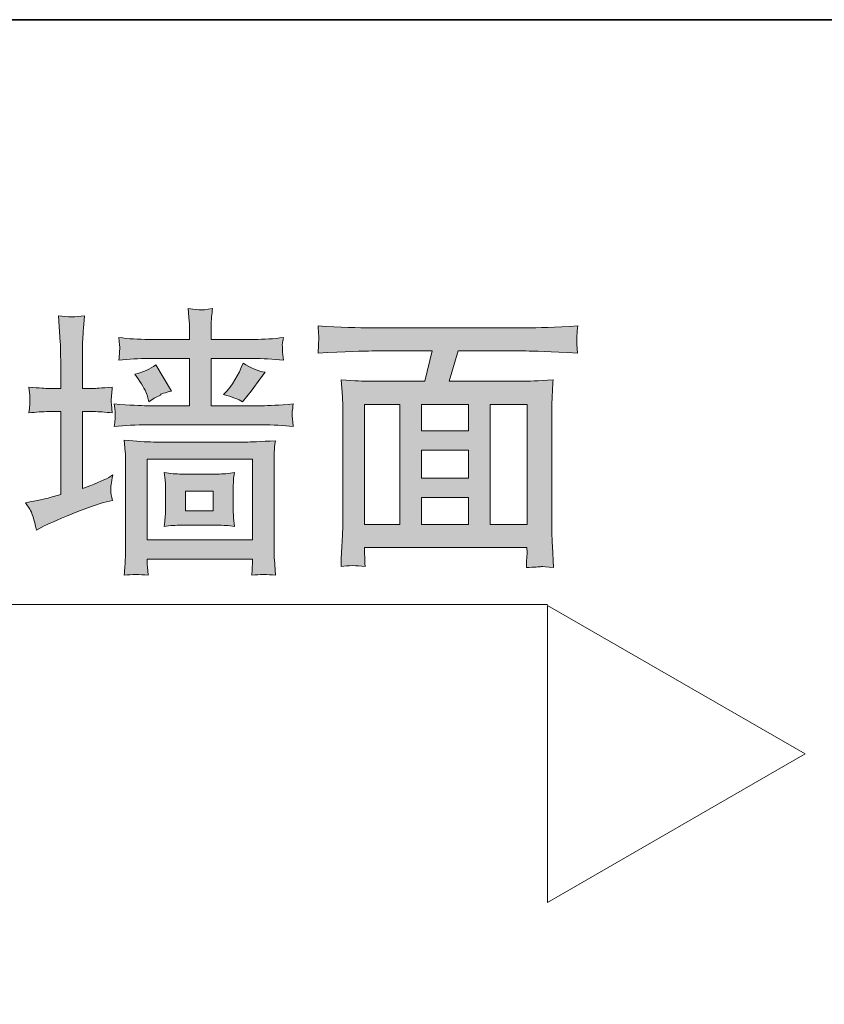
# Model space of a CAD drawing. Units: inches. Extents: x -593 to 1117, y -201 to 1100.
# Drawn here: x 739 to 831, y 842 to 955 of the extents above; entities that cross this region are included whole.
import ezdxf

# ---------------------------------------------------------------- set-up
doc = ezdxf.new("R2010")
doc.units = ezdxf.units.IN
doc.header["$MEASUREMENT"] = 0
doc.layers.add('图层 1', color=7, linetype='Continuous')

msp = doc.modelspace()

# ---------------------------------------------------------------- hatches: boundary and pattern name
at = {"layer": '图层 1'}
h = msp.add_hatch(color=7, dxfattribs=at)
h.dxf.hatch_style = 2
h.paths.add_polyline_path([(757.61, 901), (760.76, 901), (760.76, 898.76), (757.61, 898.76)])
h.paths.add_polyline_path([(753.21, 904.67), (765.26, 904.67), (765.26, 895.43), (753.21, 895.43)])
edge = h.paths.add_edge_path()
edge.add_spline(control_points=[(752.17, 913.89), (752.72, 913.09), (753.06, 912.47), (753.19, 912.03), (753.19, 912.03), (753.38, 911.26), (753.38, 911.26), (753.38, 911.26), (754, 911.68), (754, 911.68), (754, 911.68), (754.82, 912.07), (754.82, 912.07), (754.51, 912.07), (754.91, 912.2), (756, 912.49), (756, 912.49), (754.21, 915.51), (754.21, 915.51), (753.52, 914.97), (752.72, 914.63), (751.8, 914.43), (751.8, 914.43), (752.17, 913.89), (752.17, 913.89)], knot_values=[0, 0, 0, 0, 1, 1, 1, 2, 2, 2, 3, 3, 3, 4, 4, 4, 5, 5, 5, 6, 6, 6, 7, 7, 7, 8, 8, 8, 8], degree=3, periodic=0)
edge = h.paths.add_edge_path()
edge.add_spline(control_points=[(753.36, 918.41), (752.2, 918.41), (751.08, 918.48), (749.96, 918.62), (750.03, 917.93), (750.07, 917.51), (750.06, 917.38), (750.05, 917.23), (750.05, 917.07), (750.03, 916.88), (750.02, 916.67), (749.99, 916.4), (749.96, 916.04), (751.1, 916.16), (752.25, 916.22), (753.4, 916.22), (753.4, 916.22), (758.06, 916.22), (758.06, 916.22), (758.06, 916.22), (758.06, 910.81), (758.06, 910.81), (758.06, 910.81), (753.21, 910.81), (753.21, 910.81), (752.47, 910.81), (751.21, 910.88), (749.43, 911.01), (749.53, 910.26), (749.57, 909.82), (749.55, 909.69), (749.54, 909.54), (749.54, 909.39), (749.53, 909.22), (749.51, 909.03), (749.49, 908.78), (749.43, 908.43), (750.66, 908.55), (751.94, 908.62), (753.24, 908.62), (753.24, 908.62), (766.39, 908.62), (766.39, 908.62), (767.62, 908.62), (768.8, 908.55), (769.93, 908.43), (769.86, 909.17), (769.81, 909.58), (769.8, 909.7), (769.8, 909.8), (769.8, 909.97), (769.81, 910.16), (769.85, 910.37), (769.89, 910.65), (769.93, 911.01), (768.32, 910.88), (767.11, 910.81), (766.35, 910.81), (766.35, 910.81), (760.53, 910.81), (760.53, 910.81), (760.53, 910.81), (760.53, 916.22), (760.53, 916.22), (760.53, 916.22), (765.29, 916.22), (765.29, 916.22), (766.45, 916.22), (767.62, 916.16), (768.8, 916.04), (768.8, 916.04), (768.71, 916.94), (768.71, 916.94), (768.71, 916.94), (768.71, 917.41), (768.71, 917.41), (768.68, 917.67), (768.68, 917.86), (768.69, 917.95), (768.69, 918.06), (768.75, 918.28), (768.8, 918.62), (767.7, 918.48), (766.58, 918.41), (765.45, 918.41), (765.45, 918.41), (760.53, 918.41), (760.53, 918.41), (760.53, 918.41), (760.53, 918.95), (760.53, 918.95), (760.53, 919.51), (760.54, 920), (760.54, 920.35), (760.56, 920.73), (760.6, 921.25), (760.69, 921.93), (759.94, 921.83), (759.48, 921.77), (759.32, 921.78), (759.16, 921.78), (758.67, 921.84), (757.91, 921.93), (757.91, 921.93), (758.03, 920.46), (758.03, 920.46), (758.03, 920.26), (758.06, 919.75), (758.06, 918.92), (758.06, 918.92), (758.06, 918.41), (758.06, 918.41), (758.06, 918.41), (753.36, 918.41), (753.36, 918.41)], knot_values=[0, 0, 0, 0, 1, 1, 1, 2, 2, 2, 3, 3, 3, 4, 4, 4, 5, 5, 5, 6, 6, 6, 7, 7, 7, 8, 8, 8, 9, 9, 9, 10, 10, 10, 11, 11, 11, 12, 12, 12, 13, 13, 13, 14, 14, 14, 15, 15, 15, 16, 16, 16, 17, 17, 17, 18, 18, 18, 19, 19, 19, 20, 20, 20, 21, 21, 21, 22, 22, 22, 23, 23, 23, 24, 24, 24, 25, 25, 25, 26, 26, 26, 27, 27, 27, 28, 28, 28, 29, 29, 29, 30, 30, 30, 31, 31, 31, 32, 32, 32, 33, 33, 33, 34, 34, 34, 35, 35, 35, 36, 36, 36, 37, 37, 37, 38, 38, 38, 38], degree=3, periodic=0)
edge = h.paths.add_edge_path()
edge.add_spline(control_points=[(755.14, 903.14), (755.14, 903.14), (755.27, 902.3), (755.27, 902.3), (755.28, 902.18), (755.3, 901.89), (755.3, 901.43), (755.3, 901.43), (755.3, 898.88), (755.3, 898.88), (755.3, 898.51), (755.28, 898.2), (755.27, 897.96), (755.24, 897.71), (755.2, 897.39), (755.14, 896.98), (755.82, 897.08), (756.5, 897.12), (757.14, 897.12), (757.14, 897.12), (761.25, 897.12), (761.25, 897.12), (761.89, 897.12), (762.55, 897.08), (763.22, 896.98), (763.22, 896.98), (763.09, 897.98), (763.09, 897.98), (763.08, 898.11), (763.07, 898.41), (763.07, 898.88), (763.07, 898.88), (763.07, 901.51), (763.07, 901.51), (763.07, 901.86), (763.08, 902.14), (763.08, 902.33), (763.09, 902.53), (763.14, 902.8), (763.22, 903.14), (762.55, 903.04), (761.89, 902.98), (761.23, 902.98), (761.23, 902.98), (757.14, 902.98), (757.14, 902.98), (756.52, 902.98), (755.84, 903.04), (755.14, 903.14)], knot_values=[0, 0, 0, 0, 0.352778, 0.352778, 0.352778, 0.705556, 0.705556, 0.705556, 1.058333, 1.058333, 1.058333, 1.411111, 1.411111, 1.411111, 1.763889, 1.763889, 1.763889, 2.116667, 2.116667, 2.116667, 2.469444, 2.469444, 2.469444, 2.822222, 2.822222, 2.822222, 3.175, 3.175, 3.175, 3.527778, 3.527778, 3.527778, 3.880556, 3.880556, 3.880556, 4.233333, 4.233333, 4.233333, 4.586111, 4.586111, 4.586111, 4.938889, 4.938889, 4.938889, 5.291667, 5.291667, 5.291667, 5.644444, 5.644444, 5.644444, 5.644444], degree=3, periodic=0)
edge.add_line((755.14, 903.14), (755.14, 903.14))
edge = h.paths.add_edge_path()
edge.add_spline(control_points=[(753.31, 891.38), (753.24, 892.14), (753.21, 892.62), (753.21, 892.83), (753.21, 892.83), (753.21, 893.24), (753.21, 893.24), (753.21, 893.24), (765.26, 893.24), (765.26, 893.24), (765.26, 893.24), (765.26, 892.81), (765.26, 892.81), (765.26, 892.68), (765.25, 892.49), (765.23, 892.22), (765.21, 891.95), (765.21, 891.67), (765.21, 891.38), (766.07, 891.5), (766.97, 891.5), (767.9, 891.38), (767.9, 891.38), (767.77, 893.18), (767.77, 893.18), (767.76, 893.44), (767.74, 894.01), (767.74, 894.9), (767.74, 894.9), (767.74, 904.21), (767.74, 904.21), (767.74, 904.79), (767.76, 905.24), (767.76, 905.53), (767.77, 905.82), (767.81, 906.26), (767.9, 906.8), (766.16, 906.69), (765.02, 906.65), (764.51, 906.65), (764.51, 906.65), (753.91, 906.65), (753.91, 906.65), (753.07, 906.65), (751.97, 906.72), (750.58, 906.87), (750.58, 906.87), (750.7, 905.52), (750.7, 905.52), (750.73, 905.31), (750.73, 904.9), (750.73, 904.28), (750.73, 904.28), (750.73, 894.88), (750.73, 894.88), (750.73, 894.21), (750.73, 893.65), (750.7, 893.21), (750.68, 892.77), (750.64, 892.15), (750.58, 891.38), (751.42, 891.5), (752.34, 891.5), (753.31, 891.38)], knot_values=[0, 0, 0, 0, 0.352778, 0.352778, 0.352778, 0.705556, 0.705556, 0.705556, 1.058333, 1.058333, 1.058333, 1.411111, 1.411111, 1.411111, 1.763889, 1.763889, 1.763889, 2.116667, 2.116667, 2.116667, 2.469444, 2.469444, 2.469444, 2.822222, 2.822222, 2.822222, 3.175, 3.175, 3.175, 3.527778, 3.527778, 3.527778, 3.880556, 3.880556, 3.880556, 4.233333, 4.233333, 4.233333, 4.586111, 4.586111, 4.586111, 4.938889, 4.938889, 4.938889, 5.291667, 5.291667, 5.291667, 5.644444, 5.644444, 5.644444, 5.997222, 5.997222, 5.997222, 6.35, 6.35, 6.35, 6.702778, 6.702778, 6.702778, 7.055556, 7.055556, 7.055556, 7.408333, 7.408333, 7.408333, 7.408333], degree=3, periodic=0)
edge.add_line((753.31, 891.38), (753.31, 891.38))
edge = h.paths.add_edge_path()
edge.add_spline(control_points=[(764.14, 911.26), (764.14, 911.26), (765.1, 912.47), (765.1, 912.47), (765.1, 912.47), (766.21, 913.99), (766.21, 913.99), (766.21, 913.99), (766.72, 914.65), (766.72, 914.65), (765.93, 914.78), (765.07, 915.12), (764.18, 915.7), (763.68, 914.33), (762.95, 913.12), (761.96, 912.09), (762.91, 911.83), (763.64, 911.55), (764.14, 911.26)], knot_values=[0, 0, 0, 0, 0.352778, 0.352778, 0.352778, 0.705556, 0.705556, 0.705556, 1.058333, 1.058333, 1.058333, 1.411111, 1.411111, 1.411111, 1.763889, 1.763889, 1.763889, 2.116667, 2.116667, 2.116667, 2.116667], degree=3, periodic=0)
edge.add_line((764.14, 911.26), (764.14, 911.26))
edge = h.paths.add_edge_path()
edge.add_spline(control_points=[(739.28, 899.69), (739.28, 899.69), (739.75, 898.96), (739.75, 898.96), (740, 898.58), (740.27, 897.78), (740.52, 896.55), (740.52, 896.55), (741.41, 897.05), (741.41, 897.05), (741.77, 897.24), (742.83, 897.67), (744.61, 898.41), (746.39, 899.14), (747.7, 899.59), (748.54, 899.79), (748.54, 899.79), (749.23, 899.94), (749.23, 899.94), (749.11, 900.46), (749.05, 900.83), (749.03, 901.05), (749.02, 901.26), (749.03, 901.51), (749.08, 901.78), (749.11, 902.05), (749.19, 902.42), (749.27, 902.89), (748.73, 902.5), (747.87, 902.11), (746.74, 901.68), (746.74, 901.68), (745.79, 901.34), (745.79, 901.34), (745.79, 901.34), (745.79, 910.13), (745.79, 910.13), (745.79, 910.13), (747.04, 910.13), (747.04, 910.13), (747.68, 910.13), (748.39, 910.09), (749.21, 909.98), (749.21, 909.98), (749.11, 911), (749.11, 911), (749.09, 911.04), (749.09, 911.18), (749.09, 911.37), (749.09, 911.37), (749.13, 912.01), (749.13, 912.01), (749.13, 912.23), (749.17, 912.55), (749.21, 912.94), (747.94, 912.84), (747.22, 912.79), (747.04, 912.79), (747.04, 912.79), (745.79, 912.79), (745.79, 912.79), (745.79, 912.79), (745.79, 914.96), (745.79, 914.96), (745.79, 916.45), (745.8, 917.5), (745.81, 918.13), (745.84, 918.77), (745.89, 919.77), (746.01, 921.11), (745.04, 920.96), (744.06, 920.96), (743.05, 921.11), (743.05, 921.11), (743.25, 918.1), (743.25, 918.1), (743.29, 917.51), (743.3, 916.49), (743.3, 915), (743.3, 915), (743.3, 912.79), (743.3, 912.79), (743.3, 912.79), (741.85, 912.79), (741.85, 912.79), (741.61, 912.79), (740.89, 912.84), (739.66, 912.94), (739.66, 912.94), (739.75, 911.98), (739.75, 911.98), (739.75, 911.98), (739.75, 911.49), (739.75, 911.49), (739.75, 911.09), (739.75, 910.84), (739.74, 910.73), (739.72, 910.62), (739.7, 910.37), (739.66, 909.98), (740.45, 910.09), (741.21, 910.13), (741.95, 910.13), (741.95, 910.13), (743.3, 910.13), (743.3, 910.13), (743.3, 910.13), (743.3, 900.64), (743.3, 900.64), (743.3, 900.64), (742.06, 900.29), (742.06, 900.29), (741.55, 900.14), (740.63, 899.94), (739.28, 899.69)], knot_values=[0, 0, 0, 0, 0.352778, 0.352778, 0.352778, 0.705556, 0.705556, 0.705556, 1.058333, 1.058333, 1.058333, 1.411111, 1.411111, 1.411111, 1.763889, 1.763889, 1.763889, 2.116667, 2.116667, 2.116667, 2.469444, 2.469444, 2.469444, 2.822222, 2.822222, 2.822222, 3.175, 3.175, 3.175, 3.527778, 3.527778, 3.527778, 3.880556, 3.880556, 3.880556, 4.233333, 4.233333, 4.233333, 4.586111, 4.586111, 4.586111, 4.938889, 4.938889, 4.938889, 5.291667, 5.291667, 5.291667, 5.644444, 5.644444, 5.644444, 5.997222, 5.997222, 5.997222, 6.35, 6.35, 6.35, 6.702778, 6.702778, 6.702778, 7.055556, 7.055556, 7.055556, 7.408333, 7.408333, 7.408333, 7.761111, 7.761111, 7.761111, 8.113889, 8.113889, 8.113889, 8.466667, 8.466667, 8.466667, 8.819444, 8.819444, 8.819444, 9.172222, 9.172222, 9.172222, 9.525, 9.525, 9.525, 9.877778, 9.877778, 9.877778, 10.230556, 10.230556, 10.230556, 10.583333, 10.583333, 10.583333, 10.936111, 10.936111, 10.936111, 11.288889, 11.288889, 11.288889, 11.641667, 11.641667, 11.641667, 11.994444, 11.994444, 11.994444, 12.347222, 12.347222, 12.347222, 12.7, 12.7, 12.7, 13.052778, 13.052778, 13.052778, 13.405556, 13.405556, 13.405556, 13.405556], degree=3, periodic=0)
edge.add_line((739.28, 899.69), (739.28, 899.69))
h = msp.add_hatch(color=7, dxfattribs=at)
h.dxf.hatch_style = 2
h.paths.add_polyline_path([(778.1, 910.94), (782.15, 910.94), (782.15, 897.21), (778.1, 897.21)])
h.paths.add_polyline_path([(784.63, 905.7), (790.02, 905.7), (790.02, 902.5), (784.63, 902.5)])
h.paths.add_polyline_path([(784.63, 900.31), (790.02, 900.31), (790.02, 897.21), (784.63, 897.21)])
h.paths.add_polyline_path([(784.63, 910.94), (790.02, 910.94), (790.02, 907.92), (784.63, 907.92)])
h.paths.add_polyline_path([(792.5, 910.94), (796.72, 910.94), (796.72, 897.21), (792.5, 897.21)])
edge = h.paths.add_edge_path()
edge.add_spline(control_points=[(778.99, 917.08), (778.99, 917.08), (785.85, 917.08), (785.85, 917.08), (785.85, 917.08), (785.01, 913.61), (785.01, 913.61), (785.01, 913.61), (778.57, 913.61), (778.57, 913.61), (778.06, 913.61), (777, 913.65), (775.43, 913.76), (775.43, 913.76), (775.57, 911.84), (775.57, 911.84), (775.59, 911.57), (775.61, 911.01), (775.61, 910.14), (775.61, 910.14), (775.61, 897.28), (775.61, 897.28), (775.61, 896.78), (775.58, 896.07), (775.53, 895.15), (775.46, 894.27), (775.43, 893.33), (775.41, 892.38), (776.21, 892.52), (777.14, 892.52), (778.17, 892.38), (778.12, 893.33), (778.1, 893.94), (778.1, 894.18), (778.1, 894.18), (778.1, 894.57), (778.1, 894.57), (778.1, 894.57), (796.7, 894.57), (796.7, 894.57), (796.7, 894.57), (796.72, 894.01), (796.72, 894.01), (796.72, 893.92), (796.71, 893.7), (796.68, 893.37), (796.66, 892.99), (796.64, 892.63), (796.64, 892.27), (797.56, 892.31), (798.12, 892.35), (798.34, 892.37), (798.54, 892.38), (799.02, 892.34), (799.75, 892.27), (799.75, 892.27), (799.62, 894.7), (799.62, 894.7), (799.57, 895.94), (799.54, 896.83), (799.54, 897.4), (799.54, 897.4), (799.54, 910.12), (799.54, 910.12), (799.54, 910.51), (799.55, 911), (799.58, 911.61), (799.61, 912.22), (799.65, 912.92), (799.69, 913.76), (797.94, 913.65), (796.8, 913.61), (796.27, 913.61), (796.27, 913.61), (787.79, 913.61), (787.79, 913.61), (787.79, 913.61), (788.84, 917.08), (788.84, 917.08), (788.84, 917.08), (796.59, 917.08), (796.59, 917.08), (797.38, 917.08), (799.37, 917.02), (802.5, 916.83), (802.5, 916.83), (802.41, 917.88), (802.41, 917.88), (802.4, 917.92), (802.4, 918.07), (802.4, 918.33), (802.41, 918.6), (802.42, 918.82), (802.44, 919.05), (802.44, 919.24), (802.48, 919.54), (802.53, 919.95), (799.94, 919.81), (797.95, 919.73), (796.55, 919.73), (796.55, 919.73), (778.96, 919.73), (778.96, 919.73), (777.38, 919.73), (775.31, 919.81), (772.78, 919.95), (772.78, 919.95), (772.84, 919.05), (772.84, 919.05), (772.86, 918.73), (772.87, 918.53), (772.87, 918.47), (772.86, 918.33), (772.84, 918.15), (772.83, 917.9), (772.82, 917.64), (772.8, 917.3), (772.78, 916.83), (775.94, 917.02), (778.01, 917.08), (778.99, 917.08)], knot_values=[0, 0, 0, 0, 0.352778, 0.352778, 0.352778, 0.705556, 0.705556, 0.705556, 1.058333, 1.058333, 1.058333, 1.411111, 1.411111, 1.411111, 1.763889, 1.763889, 1.763889, 2.116667, 2.116667, 2.116667, 2.469444, 2.469444, 2.469444, 2.822222, 2.822222, 2.822222, 3.175, 3.175, 3.175, 3.527778, 3.527778, 3.527778, 3.880556, 3.880556, 3.880556, 4.233333, 4.233333, 4.233333, 4.586111, 4.586111, 4.586111, 4.938889, 4.938889, 4.938889, 5.291667, 5.291667, 5.291667, 5.644444, 5.644444, 5.644444, 5.997222, 5.997222, 5.997222, 6.35, 6.35, 6.35, 6.702778, 6.702778, 6.702778, 7.055556, 7.055556, 7.055556, 7.408333, 7.408333, 7.408333, 7.761111, 7.761111, 7.761111, 8.113889, 8.113889, 8.113889, 8.466667, 8.466667, 8.466667, 8.819444, 8.819444, 8.819444, 9.172222, 9.172222, 9.172222, 9.525, 9.525, 9.525, 9.877778, 9.877778, 9.877778, 10.230556, 10.230556, 10.230556, 10.583333, 10.583333, 10.583333, 10.936111, 10.936111, 10.936111, 11.288889, 11.288889, 11.288889, 11.641667, 11.641667, 11.641667, 11.994444, 11.994444, 11.994444, 12.347222, 12.347222, 12.347222, 12.7, 12.7, 12.7, 13.052778, 13.052778, 13.052778, 13.405556, 13.405556, 13.405556, 13.758333, 13.758333, 13.758333, 14.111111, 14.111111, 14.111111, 14.111111], degree=3, periodic=0)
edge.add_line((778.99, 917.08), (778.99, 917.08))

# ---------------------------------------------------------------- linework, layer by layer
at = {"layer": '图层 1', "color": 7, "lineweight": 35}
msp.add_lwpolyline([(1117.13, -149.71), (-588.49, -149.71), (-588.49, 955.04), (1117.13, 955.04), (1117.13, -149.71)], dxfattribs=at)
at = {"layer": '图层 1', "color": 7, "lineweight": 0}
for points in [[(778.1, 910.94), (782.15, 910.94), (782.15, 897.21), (778.1, 897.21), (778.1, 910.94)], [(784.63, 910.94), (790.02, 910.94), (790.02, 907.92), (784.63, 907.92), (784.63, 910.94)], [(792.5, 910.94), (796.72, 910.94), (796.72, 897.21), (792.5, 897.21), (792.5, 910.94)], [(784.63, 905.7), (790.02, 905.7), (790.02, 902.5), (784.63, 902.5), (784.63, 905.7)], [(753.21, 904.67), (765.26, 904.67), (765.26, 895.43), (753.21, 895.43), (753.21, 904.67)], [(757.61, 901), (760.76, 901), (760.76, 898.76), (757.61, 898.76), (757.61, 901)], [(784.63, 900.31), (790.02, 900.31), (790.02, 897.21), (784.63, 897.21), (784.63, 900.31)]]:
    msp.add_lwpolyline(points, dxfattribs=at)
at = {"layer": '图层 1', "color": 7, "lineweight": 5}
for points in [[(799.06, 888.04), (670.63, 888.04)], [(799.06, 887.93), (828.57, 870.91), (799.06, 853.88), (799.06, 887.93)]]:
    msp.add_lwpolyline(points, dxfattribs=at)
at = {"layer": '图层 1', "color": 7, "lineweight": 0}
for points, knots in [([(753.36, 918.41), (752.2, 918.41), (751.08, 918.48), (749.96, 918.62), (750.03, 917.93), (750.07, 917.51), (750.06, 917.38), (750.05, 917.23), (750.05, 917.07), (750.03, 916.88), (750.02, 916.67), (749.99, 916.4), (749.96, 916.04), (751.1, 916.16), (752.25, 916.22), (753.4, 916.22), (753.4, 916.22), (758.06, 916.22), (758.06, 916.22), (758.06, 916.22), (758.06, 910.81), (758.06, 910.81), (758.06, 910.81), (753.21, 910.81), (753.21, 910.81), (752.47, 910.81), (751.21, 910.88), (749.43, 911.01), (749.53, 910.26), (749.57, 909.82), (749.55, 909.69), (749.54, 909.54), (749.54, 909.39), (749.53, 909.22), (749.51, 909.03), (749.49, 908.78), (749.43, 908.43), (750.66, 908.55), (751.94, 908.62), (753.24, 908.62), (753.24, 908.62), (766.39, 908.62), (766.39, 908.62), (767.62, 908.62), (768.8, 908.55), (769.93, 908.43), (769.86, 909.17), (769.81, 909.58), (769.8, 909.7), (769.8, 909.8), (769.8, 909.97), (769.81, 910.16), (769.85, 910.37), (769.89, 910.65), (769.93, 911.01), (768.32, 910.88), (767.11, 910.81), (766.35, 910.81), (766.35, 910.81), (760.53, 910.81), (760.53, 910.81), (760.53, 910.81), (760.53, 916.22), (760.53, 916.22), (760.53, 916.22), (765.29, 916.22), (765.29, 916.22), (766.45, 916.22), (767.62, 916.16), (768.8, 916.04), (768.8, 916.04), (768.71, 916.94), (768.71, 916.94), (768.71, 916.94), (768.71, 917.41), (768.71, 917.41), (768.68, 917.67), (768.68, 917.86), (768.69, 917.95), (768.69, 918.06), (768.75, 918.28), (768.8, 918.62), (767.7, 918.48), (766.58, 918.41), (765.45, 918.41), (765.45, 918.41), (760.53, 918.41), (760.53, 918.41), (760.53, 918.41), (760.53, 918.95), (760.53, 918.95), (760.53, 919.51), (760.54, 920), (760.54, 920.35), (760.56, 920.73), (760.6, 921.25), (760.69, 921.93), (759.94, 921.83), (759.48, 921.77), (759.32, 921.78), (759.16, 921.78), (758.67, 921.84), (757.91, 921.93), (757.91, 921.93), (758.03, 920.46), (758.03, 920.46), (758.03, 920.26), (758.06, 919.75), (758.06, 918.92), (758.06, 918.92), (758.06, 918.41), (758.06, 918.41), (758.06, 918.41), (753.36, 918.41), (753.36, 918.41)], [0, 0, 0, 0, 1, 1, 1, 2, 2, 2, 3, 3, 3, 4, 4, 4, 5, 5, 5, 6, 6, 6, 7, 7, 7, 8, 8, 8, 9, 9, 9, 10, 10, 10, 11, 11, 11, 12, 12, 12, 13, 13, 13, 14, 14, 14, 15, 15, 15, 16, 16, 16, 17, 17, 17, 18, 18, 18, 19, 19, 19, 20, 20, 20, 21, 21, 21, 22, 22, 22, 23, 23, 23, 24, 24, 24, 25, 25, 25, 26, 26, 26, 27, 27, 27, 28, 28, 28, 29, 29, 29, 30, 30, 30, 31, 31, 31, 32, 32, 32, 33, 33, 33, 34, 34, 34, 35, 35, 35, 36, 36, 36, 37, 37, 37, 38, 38, 38, 38]), ([(739.28, 899.69), (739.28, 899.69), (739.75, 898.96), (739.75, 898.96), (740, 898.58), (740.27, 897.78), (740.52, 896.55), (740.52, 896.55), (741.41, 897.05), (741.41, 897.05), (741.77, 897.24), (742.83, 897.67), (744.61, 898.41), (746.39, 899.14), (747.7, 899.59), (748.54, 899.79), (748.54, 899.79), (749.23, 899.94), (749.23, 899.94), (749.11, 900.46), (749.05, 900.83), (749.03, 901.05), (749.02, 901.26), (749.03, 901.51), (749.08, 901.78), (749.11, 902.05), (749.19, 902.42), (749.27, 902.89), (748.73, 902.5), (747.87, 902.11), (746.74, 901.68), (746.74, 901.68), (745.79, 901.34), (745.79, 901.34), (745.79, 901.34), (745.79, 910.13), (745.79, 910.13), (745.79, 910.13), (747.04, 910.13), (747.04, 910.13), (747.68, 910.13), (748.39, 910.09), (749.21, 909.98), (749.21, 909.98), (749.11, 911), (749.11, 911), (749.09, 911.04), (749.09, 911.18), (749.09, 911.37), (749.09, 911.37), (749.13, 912.01), (749.13, 912.01), (749.13, 912.23), (749.17, 912.55), (749.21, 912.94), (747.94, 912.84), (747.22, 912.79), (747.04, 912.79), (747.04, 912.79), (745.79, 912.79), (745.79, 912.79), (745.79, 912.79), (745.79, 914.96), (745.79, 914.96), (745.79, 916.45), (745.8, 917.5), (745.81, 918.13), (745.84, 918.77), (745.89, 919.77), (746.01, 921.11), (745.04, 920.96), (744.06, 920.96), (743.05, 921.11), (743.05, 921.11), (743.25, 918.1), (743.25, 918.1), (743.29, 917.51), (743.3, 916.49), (743.3, 915), (743.3, 915), (743.3, 912.79), (743.3, 912.79), (743.3, 912.79), (741.85, 912.79), (741.85, 912.79), (741.61, 912.79), (740.89, 912.84), (739.66, 912.94), (739.66, 912.94), (739.75, 911.98), (739.75, 911.98), (739.75, 911.98), (739.75, 911.49), (739.75, 911.49), (739.75, 911.09), (739.75, 910.84), (739.74, 910.73), (739.72, 910.62), (739.7, 910.37), (739.66, 909.98), (740.45, 910.09), (741.21, 910.13), (741.95, 910.13), (741.95, 910.13), (743.3, 910.13), (743.3, 910.13), (743.3, 910.13), (743.3, 900.64), (743.3, 900.64), (743.3, 900.64), (742.06, 900.29), (742.06, 900.29), (741.55, 900.14), (740.63, 899.94), (739.28, 899.69)], [0, 0, 0, 0, 1, 1, 1, 2, 2, 2, 3, 3, 3, 4, 4, 4, 5, 5, 5, 6, 6, 6, 7, 7, 7, 8, 8, 8, 9, 9, 9, 10, 10, 10, 11, 11, 11, 12, 12, 12, 13, 13, 13, 14, 14, 14, 15, 15, 15, 16, 16, 16, 17, 17, 17, 18, 18, 18, 19, 19, 19, 20, 20, 20, 21, 21, 21, 22, 22, 22, 23, 23, 23, 24, 24, 24, 25, 25, 25, 26, 26, 26, 27, 27, 27, 28, 28, 28, 29, 29, 29, 30, 30, 30, 31, 31, 31, 32, 32, 32, 33, 33, 33, 34, 34, 34, 35, 35, 35, 36, 36, 36, 37, 37, 37, 38, 38, 38, 38]), ([(778.99, 917.08), (778.99, 917.08), (785.85, 917.08), (785.85, 917.08), (785.85, 917.08), (785.01, 913.61), (785.01, 913.61), (785.01, 913.61), (778.57, 913.61), (778.57, 913.61), (778.06, 913.61), (777, 913.65), (775.43, 913.76), (775.43, 913.76), (775.57, 911.84), (775.57, 911.84), (775.59, 911.57), (775.61, 911.01), (775.61, 910.14), (775.61, 910.14), (775.61, 897.28), (775.61, 897.28), (775.61, 896.78), (775.58, 896.07), (775.53, 895.15), (775.46, 894.27), (775.43, 893.33), (775.41, 892.38), (776.21, 892.52), (777.14, 892.52), (778.17, 892.38), (778.12, 893.33), (778.1, 893.94), (778.1, 894.18), (778.1, 894.18), (778.1, 894.57), (778.1, 894.57), (778.1, 894.57), (796.7, 894.57), (796.7, 894.57), (796.7, 894.57), (796.72, 894.01), (796.72, 894.01), (796.72, 893.92), (796.71, 893.7), (796.68, 893.37), (796.66, 892.99), (796.64, 892.63), (796.64, 892.27), (797.56, 892.31), (798.12, 892.35), (798.34, 892.37), (798.54, 892.38), (799.02, 892.34), (799.75, 892.27), (799.75, 892.27), (799.62, 894.7), (799.62, 894.7), (799.57, 895.94), (799.54, 896.83), (799.54, 897.4), (799.54, 897.4), (799.54, 910.12), (799.54, 910.12), (799.54, 910.51), (799.55, 911), (799.58, 911.61), (799.61, 912.22), (799.65, 912.92), (799.69, 913.76), (797.94, 913.65), (796.8, 913.61), (796.27, 913.61), (796.27, 913.61), (787.79, 913.61), (787.79, 913.61), (787.79, 913.61), (788.84, 917.08), (788.84, 917.08), (788.84, 917.08), (796.59, 917.08), (796.59, 917.08), (797.38, 917.08), (799.37, 917.02), (802.5, 916.83), (802.5, 916.83), (802.41, 917.88), (802.41, 917.88), (802.4, 917.92), (802.4, 918.07), (802.4, 918.33), (802.41, 918.6), (802.42, 918.82), (802.44, 919.05), (802.44, 919.24), (802.48, 919.54), (802.53, 919.95), (799.94, 919.81), (797.95, 919.73), (796.55, 919.73), (796.55, 919.73), (778.96, 919.73), (778.96, 919.73), (777.38, 919.73), (775.31, 919.81), (772.78, 919.95), (772.78, 919.95), (772.84, 919.05), (772.84, 919.05), (772.86, 918.73), (772.87, 918.53), (772.87, 918.47), (772.86, 918.33), (772.84, 918.15), (772.83, 917.9), (772.82, 917.64), (772.8, 917.3), (772.78, 916.83), (775.94, 917.02), (778.01, 917.08), (778.99, 917.08)], [0, 0, 0, 0, 1, 1, 1, 2, 2, 2, 3, 3, 3, 4, 4, 4, 5, 5, 5, 6, 6, 6, 7, 7, 7, 8, 8, 8, 9, 9, 9, 10, 10, 10, 11, 11, 11, 12, 12, 12, 13, 13, 13, 14, 14, 14, 15, 15, 15, 16, 16, 16, 17, 17, 17, 18, 18, 18, 19, 19, 19, 20, 20, 20, 21, 21, 21, 22, 22, 22, 23, 23, 23, 24, 24, 24, 25, 25, 25, 26, 26, 26, 27, 27, 27, 28, 28, 28, 29, 29, 29, 30, 30, 30, 31, 31, 31, 32, 32, 32, 33, 33, 33, 34, 34, 34, 35, 35, 35, 36, 36, 36, 37, 37, 37, 38, 38, 38, 39, 39, 39, 40, 40, 40, 40]), ([(752.17, 913.89), (752.72, 913.09), (753.06, 912.47), (753.19, 912.03), (753.19, 912.03), (753.38, 911.26), (753.38, 911.26), (753.38, 911.26), (754, 911.68), (754, 911.68), (754, 911.68), (754.82, 912.07), (754.82, 912.07), (754.51, 912.07), (754.91, 912.2), (756, 912.49), (756, 912.49), (754.21, 915.51), (754.21, 915.51), (753.52, 914.97), (752.72, 914.63), (751.8, 914.43), (751.8, 914.43), (752.17, 913.89), (752.17, 913.89)], [0, 0, 0, 0, 1, 1, 1, 2, 2, 2, 3, 3, 3, 4, 4, 4, 5, 5, 5, 6, 6, 6, 7, 7, 7, 8, 8, 8, 8]), ([(764.14, 911.26), (764.14, 911.26), (765.1, 912.47), (765.1, 912.47), (765.1, 912.47), (766.21, 913.99), (766.21, 913.99), (766.21, 913.99), (766.72, 914.65), (766.72, 914.65), (765.93, 914.78), (765.07, 915.12), (764.18, 915.7), (763.68, 914.33), (762.95, 913.12), (761.96, 912.09), (762.91, 911.83), (763.64, 911.55), (764.14, 911.26)], [0, 0, 0, 0, 1, 1, 1, 2, 2, 2, 3, 3, 3, 4, 4, 4, 5, 5, 5, 6, 6, 6, 6]), ([(753.31, 891.38), (753.24, 892.14), (753.21, 892.62), (753.21, 892.83), (753.21, 892.83), (753.21, 893.24), (753.21, 893.24), (753.21, 893.24), (765.26, 893.24), (765.26, 893.24), (765.26, 893.24), (765.26, 892.81), (765.26, 892.81), (765.26, 892.68), (765.25, 892.49), (765.23, 892.22), (765.21, 891.95), (765.21, 891.67), (765.21, 891.38), (766.07, 891.5), (766.97, 891.5), (767.9, 891.38), (767.9, 891.38), (767.77, 893.18), (767.77, 893.18), (767.76, 893.44), (767.74, 894.01), (767.74, 894.9), (767.74, 894.9), (767.74, 904.21), (767.74, 904.21), (767.74, 904.79), (767.76, 905.24), (767.76, 905.53), (767.77, 905.82), (767.81, 906.26), (767.9, 906.8), (766.16, 906.69), (765.02, 906.65), (764.51, 906.65), (764.51, 906.65), (753.91, 906.65), (753.91, 906.65), (753.07, 906.65), (751.97, 906.72), (750.58, 906.87), (750.58, 906.87), (750.7, 905.52), (750.7, 905.52), (750.73, 905.31), (750.73, 904.9), (750.73, 904.28), (750.73, 904.28), (750.73, 894.88), (750.73, 894.88), (750.73, 894.21), (750.73, 893.65), (750.7, 893.21), (750.68, 892.77), (750.64, 892.15), (750.58, 891.38), (751.42, 891.5), (752.34, 891.5), (753.31, 891.38)], [0, 0, 0, 0, 1, 1, 1, 2, 2, 2, 3, 3, 3, 4, 4, 4, 5, 5, 5, 6, 6, 6, 7, 7, 7, 8, 8, 8, 9, 9, 9, 10, 10, 10, 11, 11, 11, 12, 12, 12, 13, 13, 13, 14, 14, 14, 15, 15, 15, 16, 16, 16, 17, 17, 17, 18, 18, 18, 19, 19, 19, 20, 20, 20, 21, 21, 21, 21]), ([(755.14, 903.14), (755.14, 903.14), (755.27, 902.3), (755.27, 902.3), (755.28, 902.18), (755.3, 901.89), (755.3, 901.43), (755.3, 901.43), (755.3, 898.88), (755.3, 898.88), (755.3, 898.51), (755.28, 898.2), (755.27, 897.96), (755.24, 897.71), (755.2, 897.39), (755.14, 896.98), (755.82, 897.08), (756.5, 897.12), (757.14, 897.12), (757.14, 897.12), (761.25, 897.12), (761.25, 897.12), (761.89, 897.12), (762.55, 897.08), (763.22, 896.98), (763.22, 896.98), (763.09, 897.98), (763.09, 897.98), (763.08, 898.11), (763.07, 898.41), (763.07, 898.88), (763.07, 898.88), (763.07, 901.51), (763.07, 901.51), (763.07, 901.86), (763.08, 902.14), (763.08, 902.33), (763.09, 902.53), (763.14, 902.8), (763.22, 903.14), (762.55, 903.04), (761.89, 902.98), (761.23, 902.98), (761.23, 902.98), (757.14, 902.98), (757.14, 902.98), (756.52, 902.98), (755.84, 903.04), (755.14, 903.14)], [0, 0, 0, 0, 1, 1, 1, 2, 2, 2, 3, 3, 3, 4, 4, 4, 5, 5, 5, 6, 6, 6, 7, 7, 7, 8, 8, 8, 9, 9, 9, 10, 10, 10, 11, 11, 11, 12, 12, 12, 13, 13, 13, 14, 14, 14, 15, 15, 15, 16, 16, 16, 16])]:
    msp.add_open_spline(points, degree=3, knots=knots, dxfattribs=at)

doc.saveas('drawing.dxf')
